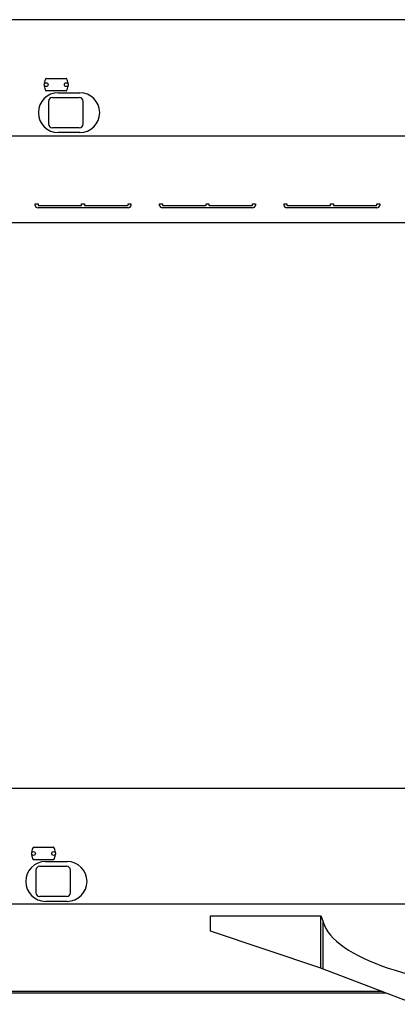
# Model space of a CAD drawing. Units: millimetres. Extents: x -30325 to 129253, y -55476 to 38565.
# Drawn here: x 47345 to 49317, y -24225 to -19088 of the extents above; entities that cross this region are included whole.
import ezdxf

# ---------------------------------------------------------------- set-up
doc = ezdxf.new("R2010")
doc.units = ezdxf.units.MM
doc.layers.add('LY_1', color=7, linetype='Continuous')

# ---------------------------------------------------------------- blocks, each defined once
blk = doc.blocks.new('A$C1994295A')
at = {"layer": 'LY_1', "color": 162, "linetype": 'Continuous'}
for p, q in [((4855, 1398.2), (1992.9, 1398.2)), ((9655, 1398.2), (4885, 1398.2)), ((2707.8, 1091.7), (2812.2, 1091.7)), ((7027.8, 1091.7), (7132.2, 1091.7)), ((2812.2, 1026.7), (2707.8, 1026.7)), ((2740, 992.2), (2880, 992.2)), ((2740, 992.2), (2880, 992.2)), ((2771, 1017.2), (2883, 1017.2)), ((7132.2, 1026.7), (7027.8, 1026.7)), ((7060, 992.2), (7200, 992.2)), ((7060, 992.2), (7200, 992.2)), ((7091, 1017.2), (7203, 1017.2)), ((2720, 972.2), (2720, 854.2)), ((2900, 854.2), (2900, 972.2)), ((2900, 854.2), (2900, 972.2)), ((7040, 972.2), (7040, 854.2)), ((7220, 854.2), (7220, 972.2)), ((7220, 854.2), (7220, 972.2)), ((2880, 834.2), (2740, 834.2)), ((7200, 834.2), (7060, 834.2)), ((5352.5, 795.2), (2059.7, 795.2)), ((2883, 809.2), (2771, 809.2)), ((11695, 790.2), (5738.5, 790.2)), ((7203, 809.2), (7091, 809.2)), ((3631.5, 653.2), (3631.5, 733.2)), ((3631.5, 733.2), (4208.4, 733.2)), ((4208.4, 460.3), (4208.4, 733.2)), ((4220.3, 456.6), (4220.3, 701.4)), ((4208.4, 460.3), (3631.5, 653.2)), ((4701.2, 272.1), (4217.4, 456.6)), ((6970, 429), (6970, 436.7)), ((6970, 436.7), (6985, 436.7)), ((6985, 436.7), (6985, 431.3)), ((7455, 417.5), (6985, 417.5)), ((6988, 429), (7209.5, 429)), ((7212.5, 431.3), (7212.5, 436.7)), ((7212.5, 436.7), (7227.5, 436.7)), ((7227.5, 436.7), (7227.5, 431.3)), ((7230.5, 429), (7452, 429)), ((7455, 431.3), (7455, 436.7)), ((7455, 436.7), (7470, 436.7)), ((7470, 436.7), (7470, 429)), ((7620, 429), (7620, 436.7)), ((7620, 436.7), (7635, 436.7)), ((7635, 436.7), (7635, 431.3)), ((8105, 417.5), (7635, 417.5)), ((7638, 429), (7859.5, 429)), ((7862.5, 431.3), (7862.5, 436.7)), ((7862.5, 436.7), (7877.5, 436.7)), ((7877.5, 436.7), (7877.5, 431.3)), ((7880.5, 429), (8102, 429)), ((8105, 431.3), (8105, 436.7)), ((8105, 436.7), (8120, 436.7)), ((8120, 436.7), (8120, 429)), ((8270, 429), (8270, 436.7)), ((8270, 436.7), (8285, 436.7)), ((8285, 436.7), (8285, 431.3)), ((8755, 417.5), (8285, 417.5)), ((8288, 429), (8509.5, 429)), ((8512.5, 431.3), (8512.5, 436.7)), ((8512.5, 436.7), (8527.5, 436.7)), ((8527.5, 436.7), (8527.5, 431.3)), ((8530.5, 429), (8752, 429)), ((8755, 431.3), (8755, 436.7)), ((8755, 436.7), (8770, 436.7)), ((8770, 436.7), (8770, 429)), ((4527.9, 338.2), (2255.3, 338.2)), ((4527.9, 338.2), (2255.3, 338.2)), ((4548.9, 330.2), (2255.3, 330.2)), ((11285, 338.2), (5715, 338.2))]:
    blk.add_line(p, q, dxfattribs=at)
for centre in [(2707.5, 1059.2), (2812.5, 1059.2), (7027.5, 1059.2), (7132.5, 1059.2)]:
    blk.add_circle(centre, 10, dxfattribs=at)
for centre, radius, start, end in [((2760, 1059.2), 62.5, 149.7262, 173.3559), ((2707.8, 1089.7), 2, 90, 149.7262), ((2812.2, 1089.7), 2, 30.2738, 90), ((2760, 1059.2), 62.5, 6.6441, 30.2738), ((7080, 1059.2), 62.5, 149.7262, 173.3559), ((7027.8, 1089.7), 2, 90, 149.7262), ((7132.2, 1089.7), 2, 30.2738, 90), ((7080, 1059.2), 62.5, 6.6441, 30.2738), ((2699.9, 1066.2), 2, 173.3559, 242.289), ((2699.9, 1052.2), 2, 117.711, 186.6441), ((2760, 1059.2), 62.5, 186.6441, 210.2738), ((2707.8, 1028.7), 2, 210.2738, 270), ((2812.2, 1028.7), 2, 270, 329.7262), ((2760, 1059.2), 62.5, 329.7262, 353.3559), ((2820.1, 1066.2), 2, 297.711, 6.6441), ((2820.1, 1052.2), 2, 353.3559, 62.289), ((7019.9, 1066.2), 2, 173.3559, 242.289), ((7019.9, 1052.2), 2, 117.711, 186.6441), ((7080, 1059.2), 62.5, 186.6441, 210.2738), ((7027.8, 1028.7), 2, 210.2738, 270), ((7132.2, 1028.7), 2, 270, 329.7262), ((7080, 1059.2), 62.5, 329.7262, 353.3559), ((7140.1, 1066.2), 2, 297.711, 6.6441), ((7140.1, 1052.2), 2, 353.3559, 62.289), ((2771, 913.2), 104, 90, 270), ((2740, 972.2), 20, 90, 180), ((2880, 972.2), 20, 0, 90), ((2883, 913.2), 104, 270, 90), ((7091, 913.2), 104, 90, 270), ((7060, 972.2), 20, 90, 180), ((7200, 972.2), 20, 0, 90), ((7203, 913.2), 104, 270, 90), ((2740, 854.2), 20, 180, 270), ((2880, 854.2), 20, 270, 0), ((7060, 854.2), 20, 180, 270), ((7200, 854.2), 20, 270, 0), ((3772.5, -677.6), 1218.5, 68.8087, 69.0367), ((4066.1, 110.4), 377.8, 66.4058, 67.1354)]:
    blk.add_arc(centre, radius, start, end, dxfattribs=at)
for centre, major_axis, ratio, start_param, end_param in [((5456, 738.2), (1240.9, 0.1), 0.322353, 3.233537, 4.577899), ((6985, 429), (15, 0), 0.766044, 3.141593, 4.712389), ((6988, 431.3), (3, 0), 0.766044, 3.141593, 4.712389), ((7209.5, 431.3), (3, 0), 0.766044, 4.712389, 6.283185), ((7230.5, 431.3), (3, 0), 0.766044, 3.141593, 4.712389), ((7452, 431.3), (3, 0), 0.766044, 4.712389, 6.283185), ((7455, 429), (15, 0), 0.766044, 4.712389, 6.283185), ((7635, 429), (15, 0), 0.766044, 3.141593, 4.712389), ((7638, 431.3), (3, 0), 0.766044, 3.141593, 4.712389), ((7859.5, 431.3), (3, 0), 0.766044, 4.712389, 6.283185), ((7880.5, 431.3), (3, 0), 0.766044, 3.141593, 4.712389), ((8102, 431.3), (3, 0), 0.766044, 4.712389, 6.283185), ((8105, 429), (15, 0), 0.766044, 4.712389, 6.283185), ((8285, 429), (15, 0), 0.766044, 3.141593, 4.712389), ((8288, 431.3), (3, 0), 0.766044, 3.141593, 4.712389), ((8509.5, 431.3), (3, 0), 0.766044, 4.712389, 6.283185), ((8530.5, 431.3), (3, 0), 0.766044, 3.141593, 4.712389), ((8752, 431.3), (3, 0), 0.766044, 4.712389, 6.283185), ((8755, 429), (15, 0), 0.766044, 4.712389, 6.283185)]:
    blk.add_ellipse(centre, major_axis=major_axis, ratio=ratio, start_param=start_param, end_param=end_param, dxfattribs=at)
at = {"layer": 'LY_1', "color": 162, "linetype": 'Continuous', "start_tangent": (0.355798, -0.934563), "end_tangent": (0.341544, -0.939866)}
blk.add_spline([(4208.4, 733.2), (4208.5, 732.9), (4208.6, 732.6), (4208.8, 732.3), (4208.9, 732), (4209, 731.7), (4209.1, 731.4), (4209.2, 731.1), (4209.3, 730.8), (4209.5, 730.5), (4209.6, 730.2), (4209.7, 729.9), (4209.8, 729.6), (4209.9, 729.3), (4210, 729), (4210.1, 728.7), (4210.3, 728.4), (4210.4, 728.1), (4210.5, 727.8), (4210.6, 727.5), (4210.7, 727.2), (4210.8, 726.9), (4210.9, 726.6), (4211.1, 726.3), (4211.2, 726), (4211.3, 725.7), (4211.4, 725.4), (4211.5, 725.1), (4211.6, 724.8), (4211.8, 724.5), (4211.9, 724.2), (4212, 723.8), (4212.1, 723.5), (4212.2, 723.2), (4212.3, 722.9), (4212.4, 722.6), (4212.6, 722.3), (4212.7, 722), (4212.8, 721.7), (4212.9, 721.4), (4213, 721.1), (4213.1, 720.8), (4213.2, 720.5), (4213.4, 720.2), (4213.5, 719.9), (4213.6, 719.6), (4213.7, 719.3), (4213.8, 719), (4213.9, 718.7), (4214, 718.4), (4214.2, 718.1), (4214.3, 717.8), (4214.4, 717.5), (4214.5, 717.2), (4214.6, 716.9), (4214.7, 716.6), (4214.8, 716.3), (4215, 716), (4215.1, 715.7), (4215.2, 715.4), (4215.3, 715.1), (4215.4, 714.8), (4215.5, 714.5), (4215.6, 714.2), (4215.7, 713.9), (4215.9, 713.6), (4216, 713.3), (4216.1, 712.9), (4216.2, 712.6), (4216.3, 712.3), (4216.4, 712), (4216.5, 711.7), (4216.7, 711.4), (4216.8, 711.1), (4216.9, 710.8), (4217, 710.5), (4217.1, 710.2), (4217.2, 709.9), (4217.3, 709.6), (4217.4, 709.3), (4217.6, 709), (4217.7, 708.7), (4217.8, 708.4), (4217.9, 708.1), (4218, 707.8), (4218.1, 707.5), (4218.2, 707.2), (4218.3, 706.9), (4218.5, 706.6), (4218.6, 706.3), (4218.7, 706), (4218.8, 705.7), (4218.9, 705.4), (4219, 705.1), (4219.1, 704.8), (4219.2, 704.5), (4219.3, 704.2), (4219.5, 703.8), (4219.6, 703.5), (4219.7, 703.2), (4219.8, 702.9), (4219.9, 702.6), (4220, 702.3), (4220.1, 702), (4220.2, 701.7), (4220.3, 701.4)], degree=3, dxfattribs=at)
blk = doc.blocks.new('A$C6E7051A7')
blk.add_blockref('A$C1994295A', (22773, 3967.7))
blk = doc.blocks.new('A$C3AD24279')
blk.add_blockref('A$C1994295A', (18473, 3967.7))

msp = doc.modelspace()

# ---------------------------------------------------------------- block references
for name, p in [('A$C3AD24279', (21982.45, -24453.79)), ('A$C6E7051A7', (21936.3, -28464.58))]:
    msp.add_blockref(name, p)

doc.saveas('drawing.dxf')
